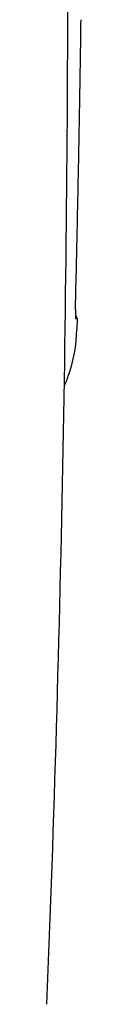
# Model space of a CAD drawing. Units: inches. Extents: x -78 to 24, y 3 to 69.
# Drawn here: x -19 to -19, y 45 to 50 of the extents above; entities that cross this region are included whole.
import ezdxf

# ---------------------------------------------------------------- set-up
doc = ezdxf.new("R2010")
doc.units = ezdxf.units.IN
doc.header["$MEASUREMENT"] = 0

msp = doc.modelspace()

# ---------------------------------------------------------------- linework, layer by layer
for p, q in [((-19.1125, 48.9797), (-19.1125, 48.9797)), ((-19.1125, 48.9325), (-19.104, 48.9325)), ((-19.104, 48.933), (-19.1054, 48.878))]:
    msp.add_line(p, q)
for centre, radius, start, end in [((-154.2319, 50.8035), 135.0807, 357.719178, 0.125333), ((-157.3917, 52.3959), 138.3215, 359.024986, 359.198283), ((-153.3085, 52.3312), 134.2378, 358.861759, 359.022934), ((-153.577, 52.3365), 134.5063, 358.699912, 358.861773), ((-154.3917, 52.3542), 135.3212, 358.606788, 358.700244), ((-114.099, 51.3662), 95.0165, 358.560805, 358.611684), ((-17.9311, 48.947), 1.1819, 178.4119, 180.3685), ((-19.1236, 48.933), 0.0197, 0, 57.1978), ((-19.0099, 48.9408), 0.1031, 180.7791, 184.2125), ((-19.1113, 48.9332), 0.00138, 179.0742, 211.0255), ((-19.8959, 48.8983), 0.7908, 340.803, 358.5347), ((-19.8967, 48.8981), 0.7915, 338.6297, 340.8317), ((-19.8967, 48.8981), 0.7915, 337.4093, 338.6297)]:
    msp.add_arc(centre, radius, start, end)

doc.saveas('drawing.dxf')
